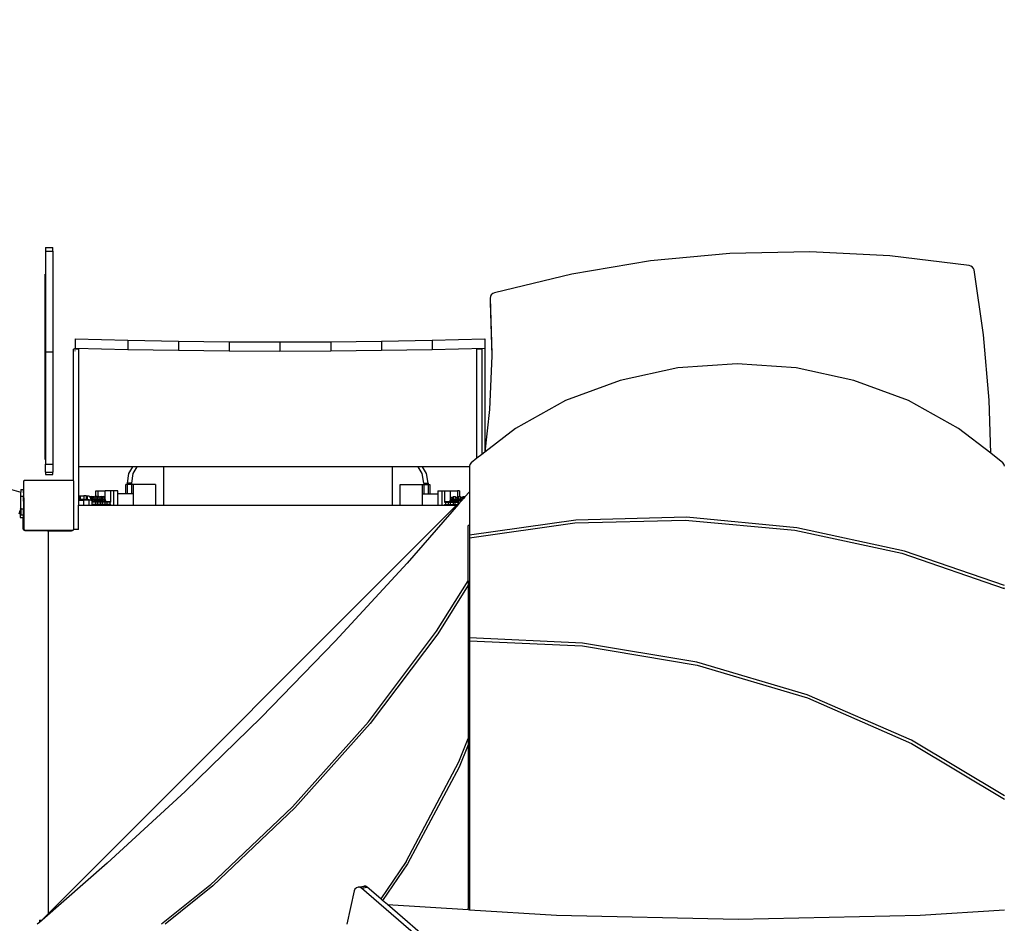
# Model space of a CAD drawing. Units: centimetres. Extents: x 21488 to 25002, y 143 to 2134.
# Drawn here: x 22941 to 23098, y 945 to 1089 of the extents above; entities that cross this region are included whole.
import ezdxf

# ---------------------------------------------------------------- set-up
doc = ezdxf.new("R2010")
doc.units = ezdxf.units.CM
doc.layers.add('VP-DIM', color=7, linetype='Continuous')
doc.layers.add('VP-HIC', color=6, linetype='Continuous')
doc.layers.add('VP-EQ', color=7, linetype='Continuous', true_color=0x8a3492)
doc.dimstyles.new('Strefa', dxfattribs={"dimtxt": 14, "dimasz": 20, "dimexe": 20, "dimexo": 50, "dimgap": 20, "dimtad": 0, "dimdec": 0, "dimzin": 0, "dimdsep": 46, "dimtxsty": 'Standard', "dimcen": 0.09, "dimadec": 0, "dimazin": 0, "dimtfac": 1, "dimtdec": 4, "dimtofl": 0, "dimtmove": 0, "dimatfit": 3, "dimfxl": 70, "dimfxlon": 1, "dimtolj": 1, "dimtzin": 0, "dimarcsym": 0})

# ---------------------------------------------------------------- blocks, each defined once
blk = doc.blocks.new('1741_')
at = {"layer": 'VP-EQ', "color": 7}
for p, q in [((-651.19, 77.25), (-649.99, 77.25)), ((-651.19, 77.25), (-651.19, 76.63)), ((-649.99, 76.63), (-649.99, 77.25)), ((-651.19, 76.63), (-649.99, 76.63)), ((-651.19, 76.63), (-651.19, 60.61)), ((-649.99, 76.63), (-649.99, 60.61)), ((-542.21, 76.28), (-554.88, 75.1)), ((-529.48, 76.56), (-542.21, 76.28)), ((-516.76, 75.92), (-529.48, 76.56)), ((-504.13, 74.38), (-516.76, 75.92)), ((-554.88, 75.1), (-567.4, 73.01)), ((-503.85, 74.29), (-504.13, 74.38)), ((-503.6, 74.13), (-503.85, 74.29)), ((-503.42, 73.9), (-503.6, 74.13)), ((-503.34, 73.66), (-503.42, 73.9)), ((-651.24, 43.49), (-651.24, 72.97)), ((-649.94, 43.49), (-649.94, 72.97)), ((-567.4, 73.01), (-579.71, 70.03)), ((-501.86, 63.31), (-503.34, 73.66)), ((-580.35, 69.43), (-580.39, 69.16)), ((-580.39, 69.16), (-580.13, 60.29)), ((-580.39, 69.16), (-580.39, 68.47)), ((-580.21, 69.69), (-580.35, 69.43)), ((-579.98, 69.9), (-580.21, 69.69)), ((-579.71, 70.03), (-579.98, 69.9)), ((-580.39, 68.47), (-580.14, 60.01)), ((-500.96, 52.94), (-501.86, 63.31)), ((-646.45, 62.69), (-646.45, 61.24)), ((-646.45, 62.69), (-638.07, 62.47)), ((-646.45, 61.24), (-638.07, 61.02)), ((-646.45, 61.05), (-646.45, 61.24)), ((-638.07, 62.47), (-630.01, 62.33)), ((-638.07, 62.47), (-638.07, 61.02)), ((-630.01, 62.33), (-630.01, 60.88)), ((-630.01, 62.33), (-621.93, 62.24)), ((-621.93, 62.24), (-613.85, 62.21)), ((-621.93, 62.24), (-621.93, 60.79)), ((-613.85, 62.21), (-605.77, 62.24)), ((-613.85, 62.21), (-613.85, 60.76)), ((-605.77, 62.24), (-597.69, 62.33)), ((-605.77, 62.24), (-605.77, 60.79)), ((-597.69, 62.33), (-589.63, 62.47)), ((-597.69, 62.33), (-597.69, 60.88)), ((-589.63, 62.47), (-581.25, 62.69)), ((-589.63, 62.47), (-589.63, 61.02)), ((-589.63, 61.02), (-581.25, 61.24)), ((-581.25, 62.69), (-581.25, 61.24)), ((-581.25, 61.24), (-581.25, 44.66)), ((-651.19, 60.61), (-649.99, 60.61)), ((-651.19, 60.61), (-651.19, 42.74)), ((-649.99, 60.61), (-649.99, 42.74)), ((-646.45, 61.05), (-646.7, 61.05)), ((-646.7, 40.11), (-646.7, 61.05)), ((-645.9, 61.05), (-646.45, 61.05)), ((-646.45, 60.99), (-646.45, 61.05)), ((-646.45, 60.73), (-646.45, 60.84)), ((-645.9, 61.05), (-645.9, 42.34)), ((-638.07, 61.02), (-630.01, 60.88)), ((-630.01, 60.88), (-621.93, 60.79)), ((-621.93, 60.79), (-613.85, 60.76)), ((-613.85, 60.76), (-605.77, 60.79)), ((-605.77, 60.79), (-597.69, 60.88)), ((-597.69, 60.88), (-589.63, 61.02)), ((-581.7, 61.05), (-582.5, 61.05)), ((-582.5, 43.68), (-582.5, 61.05)), ((-581.7, 61.05), (-581.7, 44.3)), ((-580.14, 60.01), (-580.49, 51.45)), ((-580.13, 60.29), (-580.14, 60.01)), ((-550.51, 58.07), (-559.69, 56.09)), ((-541.08, 58.73), (-550.51, 58.07)), ((-531.65, 58.07), (-541.08, 58.73)), ((-522.47, 56.09), (-531.65, 58.07)), ((-559.69, 56.09), (-568.38, 52.86)), ((-513.77, 52.86), (-522.47, 56.09)), ((-568.38, 52.86), (-576.36, 48.45)), ((-505.8, 48.45), (-513.77, 52.86)), ((-500.69, 44.48), (-500.96, 52.94)), ((-580.49, 51.45), (-581.25, 44.66)), ((-693.05, 48.99), (-655.1, 38.31)), ((-576.36, 48.45), (-581.25, 44.65)), ((-500.69, 44.48), (-505.8, 48.45)), ((-581.7, 44.3), (-582.5, 43.68)), ((-581.25, 44.65), (-581.7, 44.3)), ((-581.25, 44.66), (-581.25, 44.65)), ((-498.74, 42.97), (-500.69, 44.48)), ((-651.19, 42.74), (-649.99, 42.74)), ((-651.19, 41.46), (-651.19, 42.74)), ((-649.99, 42.74), (-649.99, 41.46)), ((-637.29, 42.34), (-645.9, 42.34)), ((-645.9, 42.34), (-645.9, 37)), ((-637.89, 41.28), (-637.29, 42.34)), ((-636.6, 42.34), (-637.29, 42.34)), ((-637.2, 41.28), (-636.6, 42.34)), ((-632.39, 42.34), (-636.6, 42.34)), ((-632.39, 42.34), (-632.39, 36.2)), ((-596.01, 42.34), (-632.39, 42.34)), ((-596.01, 42.34), (-596.01, 36.2)), ((-591.83, 42.34), (-596.01, 42.34)), ((-591.21, 41.25), (-591.83, 42.34)), ((-591.14, 42.34), (-591.83, 42.34)), ((-590.51, 41.25), (-591.14, 42.34)), ((-583.68, 42.34), (-591.14, 42.34)), ((-583.61, 42.71), (-583.68, 42.41)), ((-583.68, 42.41), (-583.68, 42.34)), ((-583.68, 42.34), (-583.68, 38.37)), ((-583.42, 42.97), (-583.61, 42.71)), ((-582.5, 43.68), (-583.42, 42.97)), ((-498.54, 42.71), (-498.74, 42.97)), ((-498.48, 42.41), (-498.54, 42.71)), ((-651.19, 41.46), (-649.99, 41.46)), ((-651.19, 41.46), (-651.19, 41.09)), ((-651.19, 41.09), (-649.99, 41.09)), ((-649.99, 41.09), (-649.99, 41.46)), ((-638.12, 39.72), (-637.89, 41.28)), ((-637.43, 39.72), (-637.2, 41.28)), ((-590.97, 39.7), (-591.21, 41.25)), ((-590.27, 39.7), (-590.51, 41.25)), ((-654.64, 40.08), (-654.51, 40.18)), ((-654.64, 39.99), (-654.51, 40.18)), ((-654.64, 39.99), (-654.64, 40.08)), ((-654.64, 38.18), (-654.64, 39.99)), ((-654.51, 40.18), (-654.5, 40.19)), ((-654.5, 40.19), (-646.75, 40.19)), ((-646.75, 40.19), (-646.7, 40.11)), ((-646.7, 40.11), (-646.64, 40.04)), ((-646.64, 32.41), (-646.64, 40.04)), ((-638.38, 38.02), (-638.38, 39.5)), ((-638.12, 39.5), (-638.38, 39.5)), ((-637.43, 39.72), (-638.12, 39.72)), ((-638.12, 39.5), (-638.12, 39.72)), ((-638.12, 38.02), (-638.12, 39.5)), ((-637.43, 39.5), (-638.12, 39.5)), ((-637.43, 39.5), (-637.43, 39.72)), ((-637.17, 39.5), (-637.43, 39.5)), ((-637.43, 38.02), (-637.43, 39.5)), ((-637.17, 38.02), (-637.17, 39.5)), ((-633.68, 39.5), (-637.17, 39.5)), ((-633.68, 39.5), (-633.68, 36.2)), ((-594.72, 36.2), (-594.72, 39.52)), ((-594.72, 39.52), (-591.23, 39.52)), ((-591.23, 39.52), (-590.97, 39.52)), ((-591.23, 39.52), (-591.23, 38.02)), ((-590.97, 39.7), (-590.27, 39.7)), ((-590.97, 39.7), (-590.97, 39.52)), ((-590.97, 39.52), (-590.97, 38.02)), ((-590.97, 39.52), (-590.27, 39.52)), ((-590.27, 39.7), (-590.27, 39.52)), ((-590.27, 39.52), (-590.27, 38.02)), ((-590.27, 39.52), (-590.01, 39.52)), ((-590.01, 39.52), (-590.01, 38.02)), ((-655.1, 38.7), (-654.7, 38.7)), ((-655.1, 38.7), (-655.1, 38.31)), ((-655.1, 37.68), (-655.1, 38.31)), ((-655.1, 37.68), (-654.7, 37.68)), ((-655.1, 35.77), (-655.1, 37.68)), ((-654.7, 38.7), (-654.7, 38.56)), ((-654.7, 38.26), (-654.7, 38.56)), ((-654.7, 38.2), (-654.7, 38.26)), ((-654.7, 38.2), (-654.64, 38.18)), ((-654.7, 38.2), (-654.7, 38.19)), ((-654.7, 38.19), (-654.7, 37.68)), ((-654.7, 37.2), (-654.7, 37.68)), ((-654.64, 37.39), (-654.64, 38.18)), ((-645.83, 37.7), (-645.83, 37.11)), ((-645.83, 37.7), (-645.64, 37.7)), ((-645.64, 37.7), (-645.64, 37.11)), ((-645.64, 37.7), (-645.06, 37.7)), ((-645.06, 37.7), (-645.06, 37.11)), ((-644.69, 37.7), (-645.06, 37.7)), ((-644.69, 37.7), (-644.69, 37.11)), ((-644.69, 37.7), (-644.53, 37.7)), ((-644.53, 37.7), (-644.53, 37.11)), ((-644.53, 37.7), (-644.21, 37.7)), ((-644.21, 37.7), (-644.1, 37.52)), ((-643.14, 37.58), (-643.14, 38.52)), ((-643.14, 38.52), (-642.81, 38.52)), ((-642.81, 37.61), (-642.81, 38.52)), ((-642.81, 38.52), (-641.66, 38.52)), ((-640.77, 38.52), (-641.66, 38.52)), ((-641.66, 37.18), (-641.66, 38.52)), ((-640.31, 38.52), (-640.77, 38.52)), ((-640.77, 36.71), (-640.77, 38.52)), ((-640.31, 36.2), (-640.31, 38.52)), ((-639.66, 38.52), (-640.31, 38.52)), ((-639.66, 38.02), (-639.66, 38.52)), ((-638.38, 38.02), (-639.66, 38.02)), ((-639.66, 36.2), (-639.66, 38.02)), ((-638.12, 38.02), (-638.38, 38.02)), ((-637.43, 38.02), (-638.12, 38.02)), ((-637.17, 38.02), (-637.43, 38.02)), ((-637.17, 36.2), (-637.17, 38.02)), ((-591.23, 38.02), (-591.23, 36.2)), ((-591.23, 38.02), (-590.97, 38.02)), ((-590.97, 38.02), (-590.27, 38.02)), ((-590.27, 38.02), (-590.01, 38.02)), ((-590.01, 38.02), (-588.73, 38.02)), ((-588.73, 38.52), (-588.08, 38.52)), ((-588.73, 38.52), (-588.73, 38.02)), ((-588.73, 38.02), (-588.73, 36.2)), ((-588.08, 38.52), (-588.08, 36.2)), ((-588.08, 38.52), (-587.63, 38.52)), ((-587.63, 38.52), (-587.63, 36.71)), ((-587.63, 38.52), (-586.74, 38.52)), ((-586.74, 38.52), (-586.74, 37.03)), ((-586.74, 38.52), (-585.59, 38.52)), ((-585.59, 38.52), (-585.59, 37.51)), ((-585.26, 38.52), (-585.59, 38.52)), ((-585.26, 38.52), (-585.26, 37.53)), ((-583.68, 38.37), (-584.41, 37.53)), ((-583.68, 38.37), (-583.68, 33)), ((-654.64, 37.39), (-654.7, 37.2)), ((-654.7, 37.19), (-654.7, 37.2)), ((-654.7, 36.88), (-654.7, 37.19)), ((-654.7, 36.88), (-654.7, 35.65)), ((-654.64, 37.39), (-654.64, 35.07)), ((-585.73, 36.2), (-650.71, -28.78)), ((-645.9, 37), (-645.9, 36.2)), ((-645.9, 37), (-645.05, 37)), ((-645.9, 36.2), (-645.05, 36.2)), ((-645.9, 32.37), (-645.9, 36.2)), ((-645.83, 37.11), (-645.64, 37.11)), ((-645.06, 37.11), (-645.64, 37.11)), ((-645.06, 37.11), (-644.83, 37.11)), ((-645.05, 36.2), (-645.05, 37)), ((-644.77, 37), (-645.05, 37)), ((-645.05, 36.2), (-644.25, 36.2)), ((-644.83, 37.11), (-644.77, 37)), ((-644.69, 37.11), (-644.83, 37.11)), ((-644.52, 37), (-644.77, 37)), ((-644.69, 37.11), (-644.54, 37.11)), ((-644.54, 37.11), (-644.52, 37)), ((-644.54, 37.11), (-644.53, 37.11)), ((-644.53, 37.11), (-644.29, 37.11)), ((-644.32, 37), (-644.52, 37)), ((-644.32, 37), (-644.29, 37.11)), ((-644.32, 37), (-644.25, 37)), ((-644.29, 37.11), (-644.26, 37.11)), ((-644.26, 37.11), (-644.22, 37.05)), ((-644.24, 37.01), (-644.25, 37)), ((-644.25, 36.2), (-644.25, 37)), ((-644.25, 37), (-644.24, 37)), ((-644.25, 36.2), (-643.75, 36.2)), ((-644.22, 37.05), (-644.24, 37.01)), ((-644.24, 37.01), (-644.24, 37)), ((-644.24, 37.01), (-644.23, 37.01)), ((-644.24, 37), (-644.23, 37)), ((-644.23, 37), (-644.23, 37.01)), ((-644.23, 37.01), (-644.2, 37.01)), ((-644.23, 37), (-644.2, 37)), ((-644.22, 37.05), (-644.2, 37.01)), ((-644.2, 37.01), (-644.2, 37)), ((-643.95, 37), (-644.2, 37)), ((-644.1, 37.52), (-644.05, 37.56)), ((-644.1, 37.52), (-644.08, 37.48)), ((-644.05, 37.56), (-644.08, 37.48)), ((-644.08, 37.48), (-644.01, 37.36)), ((-643.78, 37.61), (-644.05, 37.56)), ((-644.05, 37.56), (-643.7, 37.56)), ((-644.01, 37.36), (-643.95, 37.01)), ((-643.95, 37.01), (-643.89, 37.01)), ((-643.95, 37.01), (-643.95, 37)), ((-643.95, 37), (-643.89, 37)), ((-643.7, 37.56), (-643.89, 37.01)), ((-643.89, 37.01), (-643.89, 37)), ((-643.89, 37.01), (-643.86, 37)), ((-643.89, 37), (-643.86, 37)), ((-643.86, 37), (-643.75, 37)), ((-643.78, 37.61), (-643.43, 37.61)), ((-643.58, 37.44), (-643.75, 36.95)), ((-643.75, 36.95), (-643.75, 37)), ((-643.75, 36.95), (-643.75, 36.82)), ((-643.75, 36.95), (-643.75, 36.95)), ((-643.75, 36.82), (-643.75, 36.95)), ((-643.75, 36.7), (-643.75, 36.82)), ((-643.75, 36.82), (-643.75, 36.82)), ((-643.75, 36.82), (-643.7, 36.82)), ((-643.24, 36.7), (-643.75, 36.7)), ((-643.75, 36.34), (-643.75, 36.7)), ((-643.24, 36.34), (-643.75, 36.34)), ((-643.75, 36.22), (-643.75, 36.34)), ((-643.75, 36.2), (-643.75, 36.22)), ((-643.74, 36.22), (-643.75, 36.22)), ((-643.75, 36.2), (-643.74, 36.2)), ((-643.74, 36.22), (-643.74, 36.2)), ((-643.69, 36.22), (-643.74, 36.22)), ((-643.74, 36.2), (-643.69, 36.2)), ((-643.43, 37.61), (-643.7, 37.56)), ((-643.7, 37.56), (-643.58, 37.44)), ((-643.69, 36.87), (-643.7, 36.84)), ((-643.7, 36.84), (-643.7, 36.82)), ((-643.68, 36.82), (-643.7, 36.82)), ((-643.63, 37.05), (-643.69, 36.88)), ((-643.68, 36.86), (-643.69, 36.88)), ((-643.69, 36.88), (-643.69, 36.87)), ((-643.69, 36.87), (-643.68, 36.86)), ((-643.69, 36.22), (-643.69, 36.2)), ((-643.69, 36.22), (-643.37, 36.22)), ((-643.69, 36.2), (-643.38, 36.2)), ((-643.68, 36.82), (-643.68, 36.86)), ((-643.68, 36.86), (-643.58, 36.86)), ((-643.58, 36.82), (-643.68, 36.82)), ((-643.58, 37.19), (-643.63, 37.05)), ((-643.43, 37.09), (-643.63, 37.05)), ((-643.31, 37.49), (-643.58, 37.44)), ((-643.31, 37.25), (-643.58, 37.19)), ((-643.58, 36.82), (-643.58, 36.86)), ((-643.58, 36.86), (-643.57, 36.86)), ((-643.57, 36.82), (-643.58, 36.82)), ((-643.57, 36.82), (-643.57, 36.86)), ((-643.57, 36.86), (-643.52, 36.86)), ((-643.52, 36.82), (-643.57, 36.82)), ((-643.52, 36.84), (-643.52, 36.86)), ((-643.52, 36.86), (-643.47, 36.86)), ((-643.52, 36.82), (-643.52, 36.84)), ((-643.47, 36.82), (-643.52, 36.84)), ((-643.47, 36.82), (-643.52, 36.82)), ((-643.47, 36.86), (-643.47, 36.82)), ((-643.47, 36.86), (-643.34, 36.86)), ((-643.47, 36.82), (-643.47, 36.82)), ((-643.47, 36.82), (-643.36, 36.82)), ((-643.34, 37.51), (-643.43, 37.61)), ((-643.39, 37.13), (-643.43, 37.09)), ((-643.39, 37.01), (-643.43, 37.09)), ((-643.31, 37.25), (-643.39, 37.13)), ((-643.39, 37.13), (-643.27, 37.13)), ((-643.39, 37.01), (-643.29, 37.01)), ((-643.34, 36.87), (-643.39, 37.01)), ((-643.38, 36.2), (-643.37, 36.22)), ((-643.38, 36.2), (-643.34, 36.2)), ((-643.35, 36.22), (-643.37, 36.22)), ((-643.34, 36.86), (-643.36, 36.82)), ((-643.33, 36.82), (-643.36, 36.82)), ((-643.24, 36.34), (-643.35, 36.22)), ((-643.35, 36.22), (-643.34, 36.2)), ((-643.35, 36.22), (-643.35, 36.22)), ((-643.23, 36.22), (-643.35, 36.22)), ((-643.34, 37.51), (-643.28, 37.56)), ((-643.31, 37.49), (-643.34, 37.51)), ((-643.29, 37.01), (-643.34, 36.87)), ((-643.33, 36.86), (-643.34, 36.87)), ((-643.34, 36.86), (-643.33, 36.86)), ((-643.34, 36.2), (-643.23, 36.2)), ((-643.23, 36.91), (-643.33, 36.86)), ((-643.33, 36.82), (-643.33, 36.86)), ((-643.33, 36.82), (-643.32, 36.82)), ((-643.32, 36.82), (-643.24, 36.7)), ((-643.32, 36.82), (-643.18, 36.82)), ((-643.28, 37.56), (-643.31, 37.48)), ((-643.31, 37.48), (-643.31, 37.49)), ((-643.14, 37.07), (-643.31, 37.48)), ((-643.27, 37.13), (-643.31, 37.25)), ((-643.29, 37.01), (-643.23, 37.01)), ((-643.14, 37.58), (-643.28, 37.56)), ((-643.28, 37.56), (-642.93, 37.56)), ((-643.23, 37.06), (-643.27, 37.13)), ((-642.92, 36.7), (-643.24, 36.7)), ((-643.24, 36.7), (-643.24, 36.34)), ((-642.92, 36.34), (-643.24, 36.34)), ((-643.23, 37.01), (-643.23, 37.06)), ((-643.21, 37.01), (-643.23, 37.06)), ((-643.23, 36.91), (-643.23, 37.01)), ((-643.23, 37.01), (-643.21, 37.01)), ((-643.18, 36.94), (-643.23, 36.91)), ((-643.23, 36.2), (-643.23, 36.22)), ((-643.23, 36.22), (-643.2, 36.22)), ((-643.23, 36.2), (-643.2, 36.2)), ((-643.18, 36.94), (-643.21, 37.01)), ((-643.2, 36.2), (-643.2, 36.22)), ((-643.2, 36.22), (-643.13, 36.22)), ((-643.2, 36.2), (-643.13, 36.2)), ((-643.18, 36.82), (-643.18, 36.94)), ((-643.14, 36.82), (-643.18, 36.82)), ((-643.02, 37.61), (-643.14, 37.58)), ((-643.14, 37.01), (-643.14, 37.07)), ((-643.14, 37.01), (-643.12, 37.01)), ((-643.14, 36.82), (-643.14, 37.01)), ((-643.12, 36.82), (-643.14, 36.82)), ((-643.13, 36.22), (-643.12, 36.22)), ((-643.13, 36.2), (-643.13, 36.22)), ((-643.13, 36.2), (-643.12, 36.2)), ((-642.93, 37.56), (-643.12, 37.01)), ((-643.12, 37.01), (-643.12, 36.82)), ((-643.12, 37.01), (-642.98, 36.95)), ((-643.12, 36.82), (-643.01, 36.82)), ((-643.12, 36.22), (-643.12, 36.2)), ((-643.12, 36.22), (-643.04, 36.22)), ((-643.12, 36.2), (-642.98, 36.2)), ((-643.04, 36.22), (-642.92, 36.34)), ((-642.98, 36.22), (-643.04, 36.22)), ((-643.02, 37.61), (-642.81, 37.61)), ((-642.92, 36.7), (-643.01, 36.82)), ((-643.01, 36.82), (-642.98, 36.82)), ((-642.82, 37.44), (-642.98, 36.95)), ((-642.98, 36.95), (-642.98, 36.82)), ((-642.98, 36.82), (-642.94, 36.82)), ((-642.98, 36.22), (-642.98, 36.2)), ((-642.93, 36.22), (-642.98, 36.22)), ((-642.98, 36.2), (-642.93, 36.2)), ((-642.93, 36.87), (-642.94, 36.84)), ((-642.94, 36.84), (-642.94, 36.82)), ((-642.91, 36.82), (-642.94, 36.82)), ((-642.67, 37.61), (-642.93, 37.56)), ((-642.93, 37.56), (-642.82, 37.44)), ((-642.92, 36.88), (-642.93, 36.87)), ((-642.93, 36.87), (-642.91, 36.86)), ((-642.93, 36.22), (-642.93, 36.2)), ((-642.93, 36.22), (-642.61, 36.22)), ((-642.93, 36.2), (-642.61, 36.2)), ((-642.86, 37.05), (-642.92, 36.88)), ((-642.91, 36.86), (-642.92, 36.88)), ((-642.47, 36.7), (-642.92, 36.7)), ((-642.92, 36.7), (-642.92, 36.34)), ((-642.47, 36.34), (-642.92, 36.34)), ((-642.91, 36.82), (-642.91, 36.86)), ((-642.91, 36.86), (-642.82, 36.86)), ((-642.82, 36.82), (-642.91, 36.82)), ((-642.81, 37.19), (-642.86, 37.05)), ((-642.66, 37.09), (-642.86, 37.05)), ((-642.55, 37.49), (-642.82, 37.44)), ((-642.82, 36.82), (-642.82, 36.86)), ((-642.82, 36.86), (-642.81, 36.86)), ((-642.81, 36.82), (-642.82, 36.82)), ((-642.81, 37.61), (-642.67, 37.61)), ((-642.55, 37.25), (-642.81, 37.19)), ((-642.81, 36.82), (-642.81, 36.86)), ((-642.81, 36.86), (-642.75, 36.86)), ((-642.76, 36.82), (-642.81, 36.82)), ((-642.76, 36.84), (-642.75, 36.86)), ((-642.76, 36.82), (-642.76, 36.84)), ((-642.7, 36.82), (-642.76, 36.84)), ((-642.71, 36.82), (-642.76, 36.82)), ((-642.75, 36.86), (-642.71, 36.86)), ((-642.71, 36.86), (-642.71, 36.82)), ((-642.71, 36.86), (-642.58, 36.86)), ((-642.7, 36.82), (-642.71, 36.82)), ((-642.7, 36.82), (-642.59, 36.82)), ((-642.58, 37.51), (-642.67, 37.61)), ((-642.63, 37.13), (-642.66, 37.09)), ((-642.63, 37.01), (-642.66, 37.09)), ((-642.55, 37.25), (-642.63, 37.13)), ((-642.63, 37.13), (-642.5, 37.13)), ((-642.63, 37.01), (-642.53, 37.01)), ((-642.57, 36.87), (-642.63, 37.01)), ((-642.61, 36.2), (-642.61, 36.22)), ((-642.61, 36.22), (-642.59, 36.22)), ((-642.61, 36.2), (-642.58, 36.2)), ((-642.58, 36.86), (-642.59, 36.82)), ((-642.56, 36.82), (-642.59, 36.82)), ((-642.47, 36.34), (-642.59, 36.22)), ((-642.59, 36.22), (-642.58, 36.2)), ((-642.59, 36.22), (-642.59, 36.22)), ((-642.46, 36.22), (-642.59, 36.22)), ((-642.58, 37.51), (-642.52, 37.56)), ((-642.55, 37.49), (-642.58, 37.51)), ((-642.58, 36.86), (-642.56, 36.86)), ((-642.58, 36.2), (-642.46, 36.2)), ((-642.53, 37.01), (-642.57, 36.87)), ((-642.56, 36.86), (-642.57, 36.87)), ((-642.47, 36.91), (-642.56, 36.86)), ((-642.56, 36.82), (-642.56, 36.86)), ((-642.56, 36.82), (-642.47, 36.7)), ((-642.56, 36.82), (-642.56, 36.82)), ((-642.56, 36.82), (-642.42, 36.82)), ((-642.52, 37.56), (-642.55, 37.48)), ((-642.55, 37.48), (-642.55, 37.49)), ((-642.38, 37.07), (-642.55, 37.48)), ((-642.5, 37.13), (-642.55, 37.25)), ((-642.53, 37.01), (-642.47, 37.01)), ((-642.25, 37.61), (-642.52, 37.56)), ((-642.52, 37.56), (-642.17, 37.56)), ((-642.47, 37.06), (-642.5, 37.13)), ((-642.47, 37.01), (-642.47, 37.06)), ((-642.45, 37.01), (-642.47, 37.06)), ((-642.47, 36.91), (-642.47, 37.01)), ((-642.47, 37.01), (-642.45, 37.01)), ((-642.42, 36.94), (-642.47, 36.91)), ((-642.15, 36.7), (-642.47, 36.7)), ((-642.47, 36.7), (-642.47, 36.34)), ((-642.15, 36.34), (-642.47, 36.34)), ((-642.46, 36.2), (-642.46, 36.22)), ((-642.46, 36.22), (-642.43, 36.22)), ((-642.46, 36.2), (-642.44, 36.2)), ((-642.42, 36.94), (-642.45, 37.01)), ((-642.44, 36.2), (-642.43, 36.22)), ((-642.44, 36.2), (-642.37, 36.2)), ((-642.43, 36.22), (-642.37, 36.22)), ((-642.42, 36.82), (-642.42, 36.94)), ((-642.37, 36.82), (-642.42, 36.82)), ((-642.37, 37.01), (-642.38, 37.07)), ((-642.37, 37.01), (-642.36, 37.01)), ((-642.37, 36.82), (-642.37, 37.01)), ((-642.36, 36.82), (-642.37, 36.82)), ((-642.37, 36.22), (-642.35, 36.22)), ((-642.37, 36.2), (-642.37, 36.22)), ((-642.37, 36.2), (-642.35, 36.2)), ((-642.17, 37.56), (-642.36, 37.01)), ((-642.36, 37.01), (-642.36, 36.82)), ((-642.36, 37.01), (-642.22, 36.95)), ((-642.36, 36.82), (-642.24, 36.82)), ((-642.35, 36.22), (-642.35, 36.2)), ((-642.35, 36.22), (-642.27, 36.22)), ((-642.35, 36.2), (-642.21, 36.2)), ((-642.27, 36.22), (-642.15, 36.34)), ((-642.21, 36.22), (-642.27, 36.22)), ((-642.25, 37.61), (-641.9, 37.61)), ((-642.15, 36.7), (-642.24, 36.82)), ((-642.24, 36.82), (-642.22, 36.82)), ((-642.05, 37.44), (-642.22, 36.95)), ((-642.22, 36.95), (-642.22, 36.82)), ((-642.22, 36.82), (-642.17, 36.82)), ((-642.21, 36.22), (-642.21, 36.2)), ((-642.17, 36.22), (-642.21, 36.22)), ((-642.21, 36.2), (-642.17, 36.2)), ((-641.9, 37.61), (-642.17, 37.56)), ((-642.17, 37.56), (-642.05, 37.44)), ((-642.16, 36.87), (-642.17, 36.84)), ((-642.17, 36.84), (-642.17, 36.82)), ((-642.15, 36.82), (-642.17, 36.82)), ((-642.17, 36.22), (-642.17, 36.2)), ((-642.17, 36.22), (-641.84, 36.22)), ((-642.17, 36.2), (-641.85, 36.2)), ((-642.1, 37.05), (-642.16, 36.88)), ((-642.15, 36.86), (-642.16, 36.88)), ((-642.16, 36.88), (-642.16, 36.87)), ((-642.16, 36.87), (-642.15, 36.86)), ((-642.15, 36.82), (-642.15, 36.86)), ((-642.15, 36.86), (-642.05, 36.86)), ((-642.05, 36.82), (-642.15, 36.82)), ((-641.71, 36.7), (-642.15, 36.7)), ((-642.15, 36.7), (-642.15, 36.34)), ((-641.71, 36.34), (-642.15, 36.34)), ((-642.05, 37.19), (-642.1, 37.05)), ((-641.9, 37.09), (-642.1, 37.05)), ((-641.79, 37.49), (-642.05, 37.44)), ((-641.78, 37.25), (-642.05, 37.19)), ((-642.05, 36.82), (-642.05, 36.86)), ((-642.05, 36.86), (-641.8, 36.86)), ((-641.8, 36.82), (-642.05, 36.82)), ((-641.79, 37.49), (-641.9, 37.61)), ((-641.87, 37.13), (-641.9, 37.09)), ((-641.8, 36.86), (-641.9, 37.09)), ((-641.78, 37.25), (-641.87, 37.13)), ((-641.87, 37.13), (-641.74, 37.13)), ((-641.85, 36.2), (-641.84, 36.22)), ((-641.85, 36.2), (-641.7, 36.2)), ((-641.84, 36.22), (-641.82, 36.22)), ((-641.71, 36.34), (-641.82, 36.22)), ((-641.7, 36.22), (-641.82, 36.22)), ((-641.7, 36.91), (-641.8, 36.86)), ((-641.8, 36.82), (-641.8, 36.86)), ((-641.8, 36.82), (-641.79, 36.82)), ((-641.66, 37.18), (-641.79, 37.49)), ((-641.79, 36.82), (-641.71, 36.7)), ((-641.79, 36.82), (-641.65, 36.82)), ((-641.74, 37.13), (-641.78, 37.25)), ((-641.7, 37.06), (-641.74, 37.13)), ((-641.39, 36.7), (-641.71, 36.7)), ((-641.71, 36.7), (-641.71, 36.34)), ((-641.39, 36.34), (-641.71, 36.34)), ((-641.7, 36.91), (-641.7, 37.06)), ((-641.66, 36.94), (-641.7, 37.06)), ((-641.66, 36.94), (-641.7, 36.91)), ((-641.7, 36.2), (-641.7, 36.22)), ((-641.7, 36.22), (-641.67, 36.22)), ((-641.7, 36.2), (-641.68, 36.2)), ((-641.68, 36.2), (-641.67, 36.22)), ((-641.68, 36.2), (-641.6, 36.2)), ((-641.67, 36.22), (-641.6, 36.22)), ((-641.61, 37.07), (-641.66, 37.18)), ((-641.65, 36.82), (-641.66, 36.94)), ((-641.61, 36.82), (-641.65, 36.82)), ((-641.61, 36.82), (-641.61, 37.07)), ((-641.48, 36.82), (-641.61, 36.82)), ((-641.6, 36.2), (-641.6, 36.22)), ((-641.6, 36.22), (-641.51, 36.22)), ((-641.6, 36.2), (-640.77, 36.2)), ((-641.51, 36.22), (-641.39, 36.34)), ((-641.06, 36.22), (-641.51, 36.22)), ((-641.48, 36.82), (-641.03, 36.82)), ((-641.39, 36.7), (-641.48, 36.82)), ((-640.94, 36.7), (-641.39, 36.7)), ((-641.39, 36.7), (-641.39, 36.34)), ((-640.94, 36.34), (-641.39, 36.34)), ((-640.94, 36.34), (-641.06, 36.22)), ((-640.89, 36.22), (-641.06, 36.22)), ((-641.03, 36.82), (-640.86, 36.82)), ((-641.03, 36.82), (-640.94, 36.7)), ((-640.76, 36.7), (-640.94, 36.7)), ((-640.94, 36.7), (-640.94, 36.34)), ((-640.76, 36.34), (-640.94, 36.34)), ((-640.77, 36.2), (-640.77, 36.33)), ((-640.77, 36.2), (-640.31, 36.2)), ((-640.31, 36.2), (-639.66, 36.2)), ((-639.66, 36.2), (-637.17, 36.2)), ((-637.17, 36.2), (-633.68, 36.2)), ((-633.68, 36.2), (-632.39, 36.2)), ((-632.39, 36.2), (-596.01, 36.2)), ((-596.01, 36.2), (-594.72, 36.2)), ((-594.72, 36.2), (-591.23, 36.2)), ((-585.41, 36.39), (-593.59, 26.99)), ((-591.23, 36.2), (-588.73, 36.2)), ((-588.73, 36.2), (-588.08, 36.2)), ((-588.08, 36.2), (-587.63, 36.2)), ((-587.64, 36.7), (-587.45, 36.7)), ((-587.64, 36.34), (-587.45, 36.34)), ((-587.63, 36.33), (-587.63, 36.2)), ((-587.63, 36.2), (-586.79, 36.2)), ((-587.37, 36.22), (-587.54, 36.22)), ((-587.51, 36.82), (-587.34, 36.82)), ((-587.45, 36.7), (-587.34, 36.82)), ((-587.45, 36.34), (-587.45, 36.7)), ((-587.45, 36.7), (-587.01, 36.7)), ((-587.45, 36.34), (-587.01, 36.34)), ((-587.37, 36.22), (-587.45, 36.34)), ((-586.92, 36.22), (-587.37, 36.22)), ((-587.34, 36.82), (-586.89, 36.82)), ((-586.89, 36.82), (-587.01, 36.7)), ((-587.01, 36.34), (-587.01, 36.7)), ((-587.01, 36.7), (-586.69, 36.7)), ((-587.01, 36.34), (-586.92, 36.22)), ((-587.01, 36.34), (-586.69, 36.34)), ((-586.79, 36.22), (-586.92, 36.22)), ((-586.79, 36.82), (-586.89, 36.82)), ((-586.74, 37.03), (-586.79, 36.87)), ((-586.79, 36.87), (-586.79, 36.82)), ((-586.73, 36.82), (-586.79, 36.82)), ((-586.79, 36.22), (-586.79, 36.2)), ((-586.74, 36.22), (-586.79, 36.22)), ((-586.79, 36.2), (-586.74, 36.2)), ((-586.63, 37.36), (-586.74, 37.03)), ((-586.74, 36.22), (-586.74, 36.2)), ((-586.6, 36.22), (-586.74, 36.22)), ((-586.74, 36.2), (-586.6, 36.2)), ((-586.7, 36.9), (-586.73, 36.82)), ((-586.7, 36.82), (-586.73, 36.82)), ((-586.69, 36.93), (-586.7, 36.9)), ((-586.7, 36.9), (-586.7, 36.82)), ((-586.57, 36.82), (-586.7, 36.82)), ((-586.63, 37.12), (-586.69, 36.93)), ((-586.52, 36.93), (-586.69, 36.93)), ((-586.69, 36.7), (-586.57, 36.82)), ((-586.69, 36.34), (-586.69, 36.7)), ((-586.69, 36.7), (-586.24, 36.7)), ((-586.69, 36.34), (-586.24, 36.34)), ((-586.6, 36.22), (-586.69, 36.34)), ((-586.51, 37.48), (-586.63, 37.36)), ((-586.36, 37.41), (-586.63, 37.36)), ((-586.36, 37.17), (-586.63, 37.12)), ((-586.63, 37.12), (-586.51, 36.96)), ((-586.6, 36.22), (-586.6, 36.2)), ((-586.6, 36.22), (-586.6, 36.22)), ((-586.6, 36.22), (-586.34, 36.22)), ((-586.6, 36.2), (-586.34, 36.2)), ((-586.57, 36.82), (-586.56, 36.82)), ((-586.52, 36.93), (-586.56, 36.82)), ((-586.23, 36.82), (-586.56, 36.82)), ((-586.51, 36.96), (-586.52, 36.93)), ((-586.51, 37.48), (-586.25, 37.53)), ((-586.33, 36.99), (-586.51, 36.96)), ((-586.34, 36.96), (-586.51, 36.96)), ((-586.25, 37.53), (-586.36, 37.41)), ((-586.19, 36.99), (-586.36, 37.41)), ((-586.29, 37), (-586.36, 37.17)), ((-586.33, 36.99), (-586.34, 36.96)), ((-586.27, 36.96), (-586.34, 36.96)), ((-586.34, 36.22), (-586.34, 36.2)), ((-586.34, 36.22), (-586.25, 36.22)), ((-586.34, 36.2), (-586.25, 36.2)), ((-586.29, 37), (-586.33, 36.99)), ((-586.27, 36.96), (-586.29, 37)), ((-586.23, 36.86), (-586.27, 36.96)), ((-585.9, 37.53), (-586.25, 37.53)), ((-586.05, 37.05), (-586.25, 37.53)), ((-586.25, 36.22), (-586.25, 36.2)), ((-586.25, 36.22), (-586.23, 36.22)), ((-586.25, 36.2), (-586.23, 36.2)), ((-586.13, 36.82), (-586.24, 36.7)), ((-586.24, 36.34), (-586.24, 36.7)), ((-586.24, 36.7), (-585.93, 36.7)), ((-586.24, 36.34), (-586.15, 36.22)), ((-586.24, 36.34), (-585.93, 36.34)), ((-586.23, 36.82), (-586.23, 36.86)), ((-586.23, 36.82), (-586.18, 36.82)), ((-586.23, 36.2), (-586.23, 36.22)), ((-586.18, 36.22), (-586.23, 36.22)), ((-586.23, 36.2), (-586.18, 36.2)), ((-586.05, 37.05), (-586.19, 36.99)), ((-586.18, 36.82), (-586.19, 36.99)), ((-586.18, 36.82), (-586.13, 36.82)), ((-586.18, 36.2), (-586.18, 36.22)), ((-586.15, 36.22), (-586.18, 36.22)), ((-586.18, 36.2), (-586.04, 36.2)), ((-586.04, 36.22), (-586.15, 36.22)), ((-586.05, 36.82), (-586.13, 36.82)), ((-585.97, 37.05), (-586.05, 37.05)), ((-586.05, 37.01), (-586.05, 37.05)), ((-585.98, 37.01), (-586.05, 37.01)), ((-586.05, 36.98), (-586.05, 37.01)), ((-585.99, 36.99), (-586.05, 36.98)), ((-586.05, 36.82), (-586.05, 36.98)), ((-586.03, 36.82), (-586.05, 36.82)), ((-586.04, 36.2), (-586.04, 36.22)), ((-586.04, 36.22), (-586.02, 36.22)), ((-586.04, 36.2), (-586.02, 36.2)), ((-585.99, 36.99), (-586.03, 36.87)), ((-586.03, 36.87), (-586.03, 36.82)), ((-585.96, 36.82), (-586.03, 36.82)), ((-586.02, 36.22), (-586.02, 36.2)), ((-585.98, 36.22), (-586.02, 36.22)), ((-586.02, 36.2), (-585.98, 36.2)), ((-585.98, 37.01), (-585.99, 36.99)), ((-585.97, 37.05), (-585.98, 37.01)), ((-585.98, 36.22), (-585.98, 36.2)), ((-585.84, 36.22), (-585.98, 36.22)), ((-585.98, 36.2), (-585.83, 36.2)), ((-585.86, 37.36), (-585.97, 37.05)), ((-585.94, 36.9), (-585.96, 36.82)), ((-585.94, 36.82), (-585.96, 36.82)), ((-585.93, 36.93), (-585.94, 36.9)), ((-585.94, 36.9), (-585.94, 36.82)), ((-585.94, 36.82), (-585.81, 36.82)), ((-585.9, 37.01), (-585.93, 36.93)), ((-585.86, 36.93), (-585.93, 36.93)), ((-585.93, 36.7), (-585.81, 36.82)), ((-585.93, 36.34), (-585.93, 36.7)), ((-585.93, 36.7), (-585.48, 36.7)), ((-585.93, 36.34), (-585.59, 36.34)), ((-585.84, 36.22), (-585.93, 36.34)), ((-585.9, 37.53), (-585.78, 37.44)), ((-585.85, 37.42), (-585.9, 37.53)), ((-585.88, 37.05), (-585.9, 37.01)), ((-585.89, 37.01), (-585.9, 37.01)), ((-585.86, 37.05), (-585.89, 37.01)), ((-585.86, 36.93), (-585.89, 37.01)), ((-585.86, 37.12), (-585.88, 37.05)), ((-585.86, 37.05), (-585.88, 37.05)), ((-585.6, 37.41), (-585.86, 37.36)), ((-585.84, 37.39), (-585.86, 37.36)), ((-585.59, 37.17), (-585.86, 37.12)), ((-585.86, 37.12), (-585.82, 37.05)), ((-585.82, 37.05), (-585.86, 37.05)), ((-585.81, 36.82), (-585.86, 36.93)), ((-585.75, 36.93), (-585.86, 36.93)), ((-585.85, 37.42), (-585.79, 37.44)), ((-585.84, 37.39), (-585.85, 37.42)), ((-585.79, 37.44), (-585.84, 37.39)), ((-585.83, 36.22), (-585.84, 36.22)), ((-585.83, 36.22), (-585.83, 36.2)), ((-585.83, 36.22), (-585.81, 36.22)), ((-585.83, 36.2), (-585.81, 36.2)), ((-585.82, 37.05), (-585.74, 36.96)), ((-585.81, 36.82), (-585.81, 36.82)), ((-585.79, 36.82), (-585.81, 36.82)), ((-585.81, 36.2), (-585.81, 36.22)), ((-585.71, 36.22), (-585.81, 36.22)), ((-585.81, 36.2), (-585.73, 36.2)), ((-585.78, 37.44), (-585.79, 37.44)), ((-585.75, 36.93), (-585.79, 36.82)), ((-585.47, 36.82), (-585.79, 36.82)), ((-585.75, 37.48), (-585.78, 37.44)), ((-585.75, 37.48), (-585.59, 37.51)), ((-585.74, 36.96), (-585.75, 36.93)), ((-585.7, 36.97), (-585.74, 36.96)), ((-585.7, 36.96), (-585.74, 36.96)), ((-585.71, 36.22), (-585.73, 36.2)), ((-585.59, 36.34), (-585.71, 36.22)), ((-585.7, 36.96), (-585.7, 36.97)), ((-585.69, 36.97), (-585.7, 36.97)), ((-585.69, 36.96), (-585.7, 36.96)), ((-585.6, 36.99), (-585.69, 36.97)), ((-585.69, 36.97), (-585.69, 36.96)), ((-585.6, 36.96), (-585.69, 36.96)), ((-585.48, 37.53), (-585.6, 37.41)), ((-585.42, 36.99), (-585.6, 37.41)), ((-585.6, 36.99), (-585.6, 36.96)), ((-585.59, 36.99), (-585.6, 36.99)), ((-585.59, 36.96), (-585.6, 36.96)), ((-585.59, 37.51), (-585.48, 37.53)), ((-585.53, 37), (-585.59, 37.17)), ((-585.59, 36.99), (-585.59, 36.96)), ((-585.56, 36.99), (-585.59, 36.99)), ((-585.58, 36.96), (-585.59, 36.96)), ((-585.48, 36.45), (-585.59, 36.34)), ((-585.56, 36.99), (-585.58, 36.96)), ((-585.51, 36.96), (-585.58, 36.96)), ((-585.53, 37), (-585.56, 36.99)), ((-585.51, 36.96), (-585.53, 37)), ((-585.47, 36.86), (-585.51, 36.96)), ((-585.28, 37.05), (-585.48, 37.53)), ((-585.26, 37.53), (-585.48, 37.53)), ((-585.41, 36.78), (-585.48, 36.7)), ((-585.48, 36.45), (-585.48, 36.7)), ((-585.48, 36.7), (-585.41, 36.7)), ((-585.41, 36.53), (-585.48, 36.45)), ((-585.47, 36.82), (-585.47, 36.86)), ((-585.47, 36.82), (-585.42, 36.82)), ((-585.28, 37.05), (-585.42, 36.99)), ((-585.42, 36.82), (-585.42, 36.99)), ((-585.42, 36.82), (-585.41, 36.82)), ((-585.41, 36.93), (-585.41, 36.82)), ((-585.28, 36.93), (-585.41, 36.93)), ((-584.93, 36.93), (-585.41, 36.39)), ((-585.41, 36.82), (-585.41, 36.78)), ((-585.41, 36.78), (-585.41, 36.7)), ((-585.41, 36.7), (-585.41, 36.53)), ((-585.41, 36.39), (-585.41, 36.53)), ((-585.26, 37.05), (-585.28, 37.05)), ((-585.28, 37.01), (-585.28, 37.05)), ((-585.26, 37.01), (-585.28, 37.01)), ((-585.28, 36.98), (-585.28, 37.01)), ((-585.26, 36.99), (-585.28, 36.98)), ((-585.28, 36.93), (-585.28, 36.98)), ((-585.26, 36.93), (-585.28, 36.93)), ((-585.13, 37.53), (-585.26, 37.53)), ((-585.2, 37.05), (-585.26, 37.05)), ((-585.26, 37.05), (-585.26, 37.01)), ((-585.22, 37.01), (-585.26, 37.01)), ((-585.26, 37.01), (-585.26, 36.99)), ((-585.22, 36.99), (-585.26, 36.99)), ((-585.26, 36.99), (-585.26, 36.93)), ((-585.25, 36.93), (-585.26, 36.93)), ((-585.22, 36.99), (-585.25, 36.93)), ((-585.16, 36.93), (-585.25, 36.93)), ((-585.2, 37.05), (-585.22, 37.01)), ((-585.22, 37.01), (-585.22, 36.99)), ((-585.1, 37.36), (-585.2, 37.05)), ((-585.13, 37.01), (-585.16, 36.93)), ((-585.09, 36.93), (-585.16, 36.93)), ((-585.16, 36.93), (-585.16, 36.93)), ((-585.09, 36.93), (-585.16, 36.93)), ((-585.13, 37.53), (-585.02, 37.44)), ((-585.09, 37.42), (-585.13, 37.53)), ((-585.1, 37.05), (-585.13, 37.01)), ((-585.12, 37.05), (-585.13, 37.01)), ((-585.13, 37.01), (-585.13, 37.01)), ((-585.09, 36.93), (-585.13, 37.01)), ((-585.1, 37.12), (-585.12, 37.05)), ((-585.1, 37.05), (-585.12, 37.05)), ((-584.83, 37.41), (-585.1, 37.36)), ((-585.07, 37.39), (-585.1, 37.36)), ((-584.83, 37.17), (-585.1, 37.12)), ((-585.1, 37.12), (-585.05, 37.05)), ((-585.05, 37.05), (-585.1, 37.05)), ((-585.09, 37.42), (-585.02, 37.44)), ((-585.07, 37.39), (-585.09, 37.42)), ((-584.99, 36.93), (-585.09, 36.93)), ((-584.99, 36.93), (-585.09, 36.93)), ((-585.02, 37.44), (-585.07, 37.39)), ((-585.05, 37.05), (-584.98, 36.96)), ((-584.98, 37.48), (-585.02, 37.44)), ((-585.02, 37.44), (-585.02, 37.44)), ((-584.98, 36.96), (-584.99, 36.93)), ((-584.99, 36.93), (-584.99, 36.93)), ((-584.93, 36.93), (-584.99, 36.93)), ((-584.98, 37.48), (-584.72, 37.53)), ((-584.93, 36.97), (-584.98, 36.96)), ((-584.93, 36.96), (-584.98, 36.96)), ((-584.89, 36.98), (-584.93, 36.97)), ((-584.93, 36.97), (-584.92, 36.96)), ((-584.93, 36.96), (-584.93, 36.97)), ((-584.93, 36.97), (-584.93, 36.97)), ((-584.92, 36.96), (-584.93, 36.96)), ((-584.91, 36.96), (-584.93, 36.93)), ((-584.91, 36.96), (-584.92, 36.96)), ((-584.89, 36.98), (-584.91, 36.96)), ((-584.8, 37.09), (-584.89, 36.98)), ((-584.72, 37.53), (-584.83, 37.41)), ((-584.73, 37.16), (-584.83, 37.41)), ((-584.8, 37.09), (-584.83, 37.17)), ((-584.73, 37.16), (-584.8, 37.09)), ((-584.62, 37.29), (-584.73, 37.16)), ((-584.41, 37.53), (-584.72, 37.53)), ((-584.62, 37.29), (-584.72, 37.53)), ((-584.41, 37.53), (-584.62, 37.29)), ((-655.36, 34.84), (-655.2, 35.4)), ((-655.14, 35.64), (-655.2, 35.4)), ((-655.2, 35.4), (-655.2, 34.64)), ((-655.2, 35.4), (-655.2, 34.64)), ((-655.2, 34.64), (-655.2, 34.26)), ((-655.2, 34.64), (-655.2, 34.64)), ((-655.2, 34.64), (-655.2, 34.26)), ((-654.7, 34.64), (-655.2, 34.64)), ((-655.14, 35.64), (-655.1, 35.77)), ((-655.1, 35.64), (-655.14, 35.64)), ((-655.1, 35.77), (-655.1, 35.65)), ((-655.1, 35.65), (-654.7, 35.65)), ((-655.1, 35.64), (-655.1, 35.65)), ((-655.1, 35.64), (-655.1, 34.7)), ((-655.1, 34.7), (-654.7, 34.7)), ((-654.7, 35.65), (-654.7, 35.64)), ((-654.7, 35.18), (-654.7, 35.64)), ((-654.7, 35.13), (-654.7, 35.18)), ((-654.64, 35.07), (-654.7, 35.13)), ((-654.7, 34.83), (-654.7, 35.13)), ((-654.7, 34.7), (-654.7, 34.83)), ((-654.7, 34.64), (-654.7, 34.7)), ((-654.7, 34.26), (-654.7, 34.64)), ((-654.64, 35.07), (-654.64, 32.46)), ((-655.2, 34.26), (-655.2, 34.26)), ((-655.2, 34.26), (-654.79, 34.26)), ((-654.79, 34.26), (-654.79, 32.58)), ((-654.7, 34.26), (-654.79, 34.26)), ((-583.68, 33), (-583.89, 33)), ((-583.89, 24.19), (-583.89, 33)), ((-566.76, 33.85), (-583.68, 31.45)), ((-583.68, 31), (-566.88, 33.41)), ((-583.68, 33), (-583.68, 31.45)), ((-566.88, 33.41), (-549.34, 33.86)), ((-549.1, 34.29), (-566.76, 33.85)), ((-549.34, 33.86), (-531.89, 32.25)), ((-531.54, 32.63), (-549.1, 34.29)), ((-654.79, 32.58), (-654.77, 32.47)), ((-654.77, 32.47), (-654.73, 32.38)), ((-654.73, 32.38), (-654.67, 32.29)), ((-654.67, 32.29), (-654.59, 32.23)), ((-654.49, 32.24), (-654.64, 32.46)), ((-654.64, 32.33), (-654.64, 32.46)), ((-654.45, 32.19), (-654.64, 32.33)), ((-654.59, 32.23), (-654.49, 32.19)), ((-654.49, 32.24), (-646.84, 32.24)), ((-654.49, 32.19), (-654.45, 32.19)), ((-653.03, 32.19), (-654.45, 32.19)), ((-654.45, 32.19), (-654.39, 32.18)), ((-654.39, 32.18), (-653.04, 32.18)), ((-653.04, 32.18), (-653.03, 32.19)), ((-653.04, 32.18), (-650.94, 32.18)), ((-646.92, 32.19), (-653.03, 32.19)), ((-650.94, 32.18), (-650.88, 32.17)), ((-650.88, 32.17), (-650.84, 32.15)), ((-650.84, 32.15), (-650.79, 32.12)), ((-650.79, 32.12), (-650.76, 32.08)), ((-650.76, 32.08), (-650.74, 32.03)), ((-650.74, 32.03), (-650.74, 31.98)), ((-650.74, 31.98), (-650.74, -28.8)), ((-650.71, 31.95), (-650.7, 32.01)), ((-650.71, -28.78), (-650.71, 31.95)), ((-650.7, 32.01), (-650.68, 32.05)), ((-650.68, 32.05), (-650.65, 32.1)), ((-650.65, 32.1), (-650.61, 32.13)), ((-650.61, 32.13), (-650.56, 32.15)), ((-650.56, 32.15), (-650.51, 32.15)), ((-650.51, 32.15), (-647.06, 32.15)), ((-647.06, 32.15), (-646.96, 32.17)), ((-646.96, 32.17), (-646.92, 32.19)), ((-646.84, 32.24), (-646.92, 32.19)), ((-646.92, 32.19), (-646.86, 32.21)), ((-646.86, 32.21), (-646.82, 32.24)), ((-646.84, 32.24), (-646.82, 32.24)), ((-646.82, 32.24), (-646.77, 32.24)), ((-646.67, 32.37), (-646.77, 32.24)), ((-646.64, 32.41), (-646.67, 32.37)), ((-645.9, 32.37), (-646.67, 32.37)), ((-583.68, 31.45), (-583.68, 31)), ((-531.89, 32.25), (-514.85, 28.59)), ((-514.4, 28.92), (-531.54, 32.63)), ((-583.68, 31), (-583.68, 15.09)), ((-514.85, 28.59), (-498.55, 22.97)), ((-498.48, 23.42), (-514.4, 28.92)), ((-593.59, 26.99), (-605.04, 14.57)), ((-588.94, 16.17), (-583.89, 24.19)), ((-583.89, 24.19), (-583.89, 23.48)), ((-583.89, 23.48), (-588.74, 15.77)), ((-583.89, 23.48), (-583.89, -0.89)), ((-498.55, 22.97), (-498.48, 23.1)), ((-599.78, 1.74), (-588.94, 16.17)), ((-588.74, 15.77), (-599.5, 1.48)), ((-605.04, 14.57), (-616.82, 2.45)), ((-565.69, 14.26), (-583.68, 15.09)), ((-583.68, 15.09), (-583.68, 14.65)), ((-583.68, 14.65), (-565.68, 13.82)), ((-583.68, 14.65), (-583.68, -28.17)), ((-547.46, 11.23), (-565.69, 14.26)), ((-565.68, 13.82), (-547.44, 10.77)), ((-529.89, 6.04), (-547.46, 11.23)), ((-547.44, 10.77), (-529.87, 5.57)), ((-513.31, -1.19), (-529.89, 6.04)), ((-529.87, 5.57), (-513.29, -1.7)), ((-616.82, 2.45), (-628.94, -9.34)), ((-611.86, -11.79), (-599.78, 1.74)), ((-599.5, 1.48), (-611.47, -11.95)), ((-585.36, -4.61), (-583.89, -0.89)), ((-583.89, -0.89), (-583.89, -1.94)), ((-498.48, -10.04), (-513.31, -1.19)), ((-583.89, -1.94), (-585.31, -5.47)), ((-583.89, -1.94), (-583.89, -27.97)), ((-513.29, -1.7), (-498.48, -10.59)), ((-593.76, -20.47), (-585.36, -4.61)), ((-585.31, -5.47), (-593.54, -20.87)), ((-628.94, -9.34), (-641.36, -20.78)), ((-625.03, -24.29), (-611.86, -11.79)), ((-611.47, -11.95), (-624.52, -24.35)), ((-641.36, -20.78), (-651.73, -29.81)), ((-593.76, -20.47), (-597.81, -26.44)), ((-593.54, -20.87), (-597.5, -26.7)), ((-625.03, -24.29), (-632.73, -30.48)), ((-624.52, -24.35), (-632.1, -30.48)), ((-601.91, -24.88), (-602.03, -25.17)), ((-601.69, -24.67), (-601.91, -24.88)), ((-601.42, -24.57), (-601.69, -24.67)), ((-601.42, -24.57), (-600.52, -24.4)), ((-601.13, -24.6), (-601.42, -24.57)), ((-601.13, -24.6), (-600.23, -24.43)), ((-600.88, -24.75), (-601.13, -24.6)), ((-600.88, -24.75), (-599.98, -24.57)), ((-574.99, -47.01), (-600.88, -24.75)), ((-600.23, -24.43), (-600.52, -24.4)), ((-599.98, -24.57), (-600.23, -24.43)), ((-597.81, -26.44), (-599.98, -24.57)), ((-602.03, -25.17), (-603.18, -30.48)), ((-597.5, -26.7), (-597.81, -26.44)), ((-596.75, -27.34), (-597.5, -26.7)), ((-596.75, -27.34), (-583.89, -28.16)), ((-577.59, -43.82), (-596.75, -27.34)), ((-583.87, -28.16), (-583.89, -27.97)), ((-583.89, -28.16), (-583.89, -27.97)), ((-583.89, -28.16), (-583.87, -28.16)), ((-583.87, -28.16), (-583.68, -28.17)), ((-583.68, -28.17), (-569.81, -29.05)), ((-511.95, -29.05), (-498.48, -28.2)), ((-650.74, -28.8), (-651.75, -29.81)), ((-650.71, -28.78), (-650.74, -28.8)), ((-569.81, -29.05), (-540.88, -29.65)), ((-540.88, -29.65), (-511.95, -29.05)), ((-652.15, -30.18), (-652.5, -30.48)), ((-652.15, -29.81), (-652.15, -30.18)), ((-652.15, -29.81), (-651.75, -29.81)), ((-651.73, -29.81), (-652.15, -30.18)), ((-651.75, -29.81), (-651.73, -29.81))]:
    blk.add_line(p, q, dxfattribs=at)
blk = doc.blocks.new('1741_2d_')
blk.add_blockref('1741_', (20954.22, -1092.64))
blk = doc.blocks.new('*D66')
at = {"layer": 'Defpoints', "color": 0}
for p in [(24357.45, 1934.96), (22830.01, 878.23), (24357.45, 643.69)]:
    blk.add_point(p, dxfattribs=at)
at = {"layer": 'VP-DIM', "color": 0, "lineweight": -2}
for p, q in [((22830.01, 1834.96), (22830.01, 1984.96)), ((24357.45, 1834.96), (24357.45, 1984.96)), ((22880.01, 1934.96), (23560.07, 1934.96)), ((24307.45, 1934.96), (23695.07, 1934.96))]:
    blk.add_line(p, q, dxfattribs=at)
at = {"layer": 'VP-DIM', "color": 0}
for points in [[(22880.01, 1943.3), (22880.01, 1926.63), (22830.01, 1934.96)], [(24307.45, 1926.63), (24307.45, 1943.3), (24357.45, 1934.96)]]:
    blk.add_solid(points, dxfattribs=at)
at = {"layer": 'VP-DIM', "color": 0, "insert": (23627.57, 1934.96), "char_height": 30, "attachment_point": 5}
blk.add_mtext('\\A1;1530', dxfattribs=at)
blk = doc.blocks.new('*D67')
at = {"layer": 'Defpoints', "color": 0}
for p in [(24464.07, 2083.96), (22627.1, 979.84), (24464.07, 642.99)]:
    blk.add_point(p, dxfattribs=at)
at = {"layer": 'VP-DIM', "color": 0, "lineweight": -2}
for p, q in [((22627.1, 1983.96), (22627.1, 2133.96)), ((24464.07, 1983.96), (24464.07, 2133.96)), ((22677.1, 2083.96), (23583.52, 2083.96)), ((24414.07, 2083.96), (23723.52, 2083.96))]:
    blk.add_line(p, q, dxfattribs=at)
at = {"layer": 'VP-DIM', "color": 0}
for points in [[(22677.1, 2092.29), (22677.1, 2075.62), (22627.1, 2083.96)], [(24414.07, 2075.62), (24414.07, 2092.29), (24464.07, 2083.96)]]:
    blk.add_solid(points, dxfattribs=at)
at = {"layer": 'VP-DIM', "color": 0, "insert": (23653.52, 2083.96), "char_height": 30, "attachment_point": 5}
blk.add_mtext('\\A1;1837', dxfattribs=at)

msp = doc.modelspace()

# ---------------------------------------------------------------- linework, layer by layer
at = {"layer": 'VP-HIC', "color": 30}
msp.add_lwpolyline([(23169.51, 1015.18, 0.341203), (22997.66, 1237.91), (22961.66, 1248.14, 0.099819), (22871.01, 1255.22), (22863.53, 1254.31, 0.192914), (22713.54, 1171.96), (22680.24, 1131.4, 0.133287), (22630.84, 1021.51), (22629.95, 1015.91, 0.109725), (22636.04, 916.35), (22646.33, 880.5, 0.33448), (22867.39, 713.99), (22872.3, 713.99, 0.199422), (23035.26, 781.68), (23102.46, 849.14, 0.198403), (23169.51, 1011.46), (23169.51, 1015.18)], format="xyb", dxfattribs=at)

# ---------------------------------------------------------------- block references
at = {"layer": 'VP-EQ', "color": 0}
msp.add_blockref('1741_2d_', (2642.46, 2067.9), dxfattribs=at)

# ---------------------------------------------------------------- dimensions: what is measured, and where the dimension line sits
at = {"layer": 'VP-DIM', "color": 0}
dim = msp.add_linear_dim(base=(24464.07, 2083.96), p1=(22627.1, 979.84), p2=(24464.07, 642.99), dimstyle='Strefa', override={"dimtxt": 30, "dimasz": 50, "dimexe": 50, "dimexo": 80, "dimfxl": 100}, dxfattribs=at)
dim.commit()
dim.dimension.update_dxf_attribs({"geometry": '*D67', "text_midpoint": (23653.52, 2083.96), "dimtype": 160})
dim = msp.add_linear_dim(base=(24357.45, 1934.96), p1=(22830.01, 878.23), p2=(24357.45, 643.69), text='1530', dimstyle='Strefa', override={"dimtxt": 30, "dimasz": 50, "dimexe": 50, "dimexo": 80, "dimfxl": 100}, dxfattribs=at)
dim.commit()
dim.dimension.update_dxf_attribs({"geometry": '*D66', "text_midpoint": (23627.57, 1934.96), "dimtype": 160})

doc.saveas('drawing.dxf')
